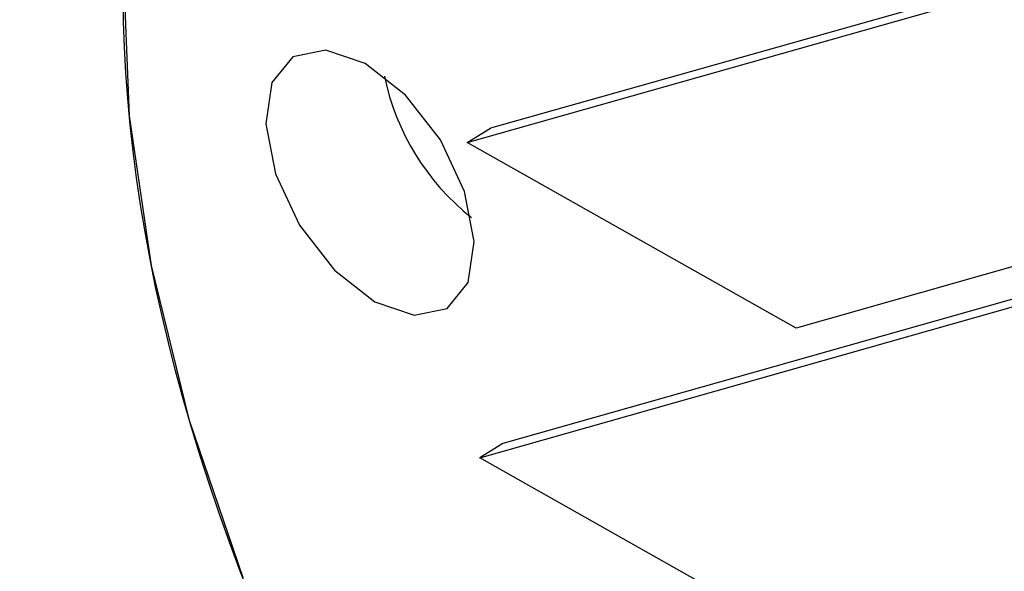
# Model space of a CAD drawing. Units: millimetres. Extents: x 15 to 223, y 21 to 196.
# Drawn here: x 32 to 33, y 170 to 170 of the extents above; entities that cross this region are included whole.
import ezdxf

# ---------------------------------------------------------------- set-up
doc = ezdxf.new("R2010")
doc.units = ezdxf.units.MM

msp = doc.modelspace()

# ---------------------------------------------------------------- linework, layer by layer
at = {"color": 7, "linetype": 'Continuous', "lineweight": 25}
for p, q in [((32.7986, 170.17729), (32.42591, 170.07176)), ((32.40985, 170.06187), (32.78254, 170.1674)), ((32.40985, 170.06187), (32.42591, 170.07176)), ((32.63784, 169.93331), (32.40985, 170.06187)), ((32.78994, 169.97638), (32.63784, 169.93331)), ((32.80362, 169.95783), (32.43456, 169.85333)), ((32.4185, 169.84344), (32.79121, 169.94897)), ((32.43456, 169.85333), (32.4185, 169.84344)), ((32.64648, 169.71488), (32.4185, 169.84344))]:
    msp.add_line(p, q, dxfattribs=at)
at = {"color": 7, "linetype": 'Continuous', "lineweight": 25, "flags": 128}
for points in [[(32.25435, 169.76021), (32.21726, 169.86937), (32.19083, 169.97672), (32.17554, 170.08033), (32.17165, 170.17838), (32.17923, 170.2691), (32.19816, 170.35087), (32.22808, 170.42223), (32.26848, 170.48192), (32.31861, 170.52887), (32.37761, 170.56224), (32.4444, 170.58143), (32.5178, 170.5861), (32.5965, 170.57617), (32.67909, 170.55182), (32.7641, 170.51348), (32.85002, 170.46183)], [(32.27014, 170.07491), (32.2769, 170.04021), (32.29363, 170.00459), (32.31779, 169.97347), (32.3457, 169.95158), (32.37312, 169.94227), (32.39585, 169.94695), (32.41046, 169.9649), (32.41471, 169.99339), (32.40795, 170.02809), (32.39122, 170.06371), (32.36706, 170.09484), (32.33915, 170.11672), (32.31174, 170.12603), (32.289, 170.12136), (32.27439, 170.10341), (32.27014, 170.07491)]]:
    msp.add_lwpolyline(points, dxfattribs=at)
at = {"color": 7, "linetype": 'Continuous', "lineweight": 25}
msp.add_arc((32.5182, 170.14239), 0.16935, 191.75311, 231.49447, dxfattribs=at)
msp.add_ellipse((32.81458, 169.76832), major_axis=(-0.47645, 0.77452), ratio=0.557839, dxfattribs=at)

doc.saveas('drawing.dxf')
